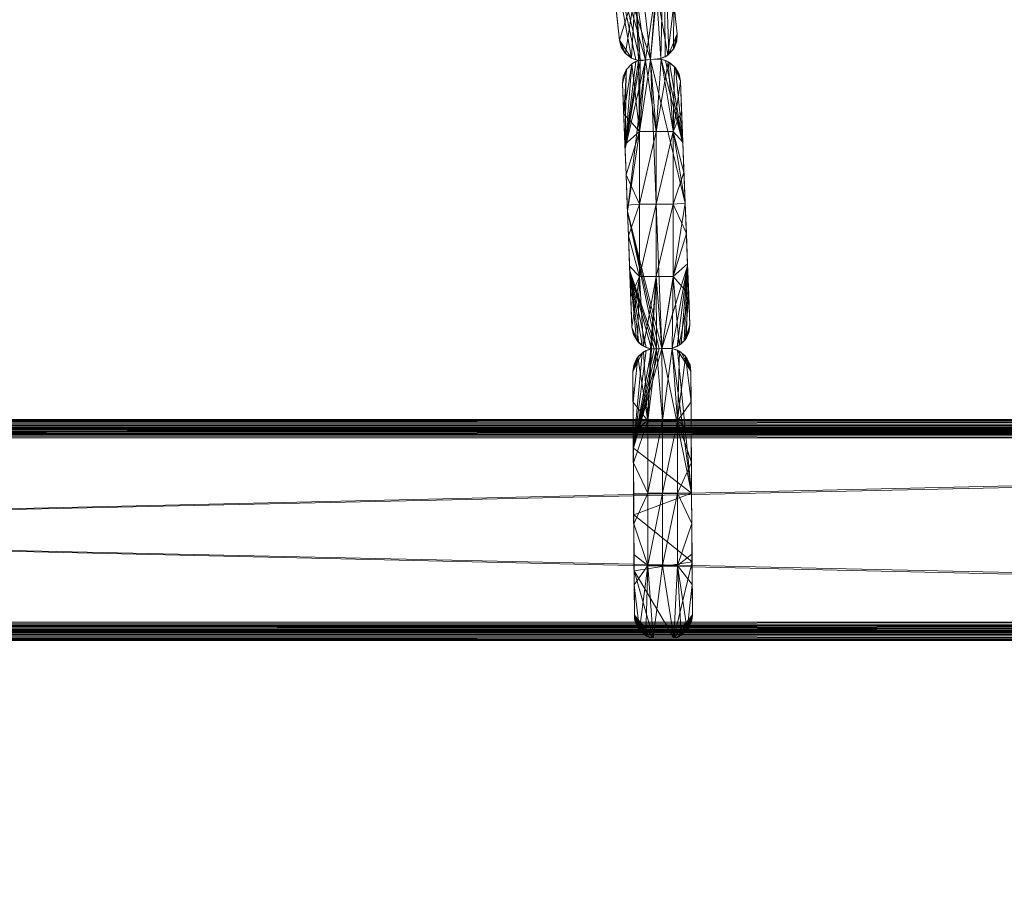
# Model space of a CAD drawing. Units: inches. Extents: x 0 to 156, y 0 to 443.
# Drawn here: x 126 to 132, y 374 to 380 of the extents above; entities that cross this region are included whole.
import ezdxf

# ---------------------------------------------------------------- set-up
doc = ezdxf.new("R2010")
doc.units = ezdxf.units.IN
doc.header["$MEASUREMENT"] = 0
doc.layers.add('A-FURN-3-SCREEN', color=181, linetype='Continuous')
doc.layers.add('CET Default', color=7, linetype='Continuous')

# ---------------------------------------------------------------- blocks, each defined once
blk = doc.blocks.new('*C123')
at = {"layer": 'CET Default', "linetype": 'Continuous', "lineweight": 0}
mesh = blk.add_polyface(dxfattribs=at)
corners = [(-34.9375, -11.4375, 27.75), (-34.9375, 11.4375, 27.75), (-34.9614, -11.4614, 27.7452), (-34.9614, 11.4614, 27.7452), (34.9375, 11.4375, 27.75), (34.9614, 11.4614, 27.7452), (34.9375, -11.4375, 27.75), (34.9614, -11.4614, 27.7452), (-34.9817, -11.4817, 27.7317), (-34.9817, 11.4817, 27.7317), (34.9817, 11.4817, 27.7317), (34.9817, -11.4817, 27.7317), (-34.9952, -11.4952, 27.7114), (-34.9952, 11.4952, 27.7114), (34.9952, 11.4952, 27.7114), (34.9952, -11.4952, 27.7114), (-35, -11.5, 27.6875), (-35, 11.5, 27.6875), (35, 11.5, 27.6875), (35, -11.5, 27.6875), (-35, -11.5, 26.5625), (-35, 11.5, 26.5625), (35, 11.5, 26.5625), (35, -11.5, 26.5625), (-34.9952, -11.4952, 26.5386), (-34.9952, 11.4952, 26.5386), (34.9952, 11.4952, 26.5386), (34.9952, -11.4952, 26.5386), (-34.9817, -11.4817, 26.5183), (-34.9817, 11.4817, 26.5183), (34.9817, 11.4817, 26.5183), (34.9817, -11.4817, 26.5183), (-34.9614, -11.4614, 26.5048), (-34.9614, 11.4614, 26.5048), (34.9614, 11.4614, 26.5048), (34.9614, -11.4614, 26.5048), (-34.9375, -11.4375, 26.5), (-34.9375, 11.4375, 26.5), (34.9375, 11.4375, 26.5), (34.9375, -11.4375, 26.5)]
mesh.append_faces([[corners[k] for k in face] for face in [(0, 1, 2, 0), (1, 4, 3, 1), (4, 6, 5, 4), (6, 0, 7, 6), (2, 3, 8, 2), (3, 5, 9, 3), (5, 7, 10, 5), (7, 2, 11, 7), (8, 9, 12, 8), (9, 10, 13, 9), (10, 11, 14, 10), (11, 8, 15, 11), (12, 13, 16, 12), (13, 14, 17, 13), (14, 15, 18, 14), (15, 12, 19, 15), (16, 17, 20, 16), (17, 18, 21, 17), (18, 19, 22, 18), (19, 16, 23, 19), (20, 21, 24, 20), (21, 22, 25, 21), (22, 23, 26, 22), (23, 20, 27, 23), (24, 25, 28, 24), (25, 26, 29, 25), (26, 27, 30, 26), (27, 24, 31, 27), (28, 29, 32, 28), (29, 30, 33, 29), (30, 31, 34, 30), (31, 28, 35, 31), (32, 33, 36, 32), (33, 34, 37, 33), (34, 35, 38, 34), (35, 32, 39, 35)]], dxfattribs={"vtx1": -1})
mesh.append_faces([[corners[k] for k in face] for face in [(1, 3, 2, 1), (4, 5, 3, 4), (6, 7, 5, 6), (0, 2, 7, 0), (3, 9, 8, 3), (5, 10, 9, 5), (7, 11, 10, 7), (2, 8, 11, 2), (9, 13, 12, 9), (10, 14, 13, 10), (11, 15, 14, 11), (8, 12, 15, 8), (13, 17, 16, 13), (14, 18, 17, 14), (15, 19, 18, 15), (12, 16, 19, 12), (17, 21, 20, 17), (18, 22, 21, 18), (19, 23, 22, 19), (16, 20, 23, 16), (21, 25, 24, 21), (22, 26, 25, 22), (23, 27, 26, 23), (20, 24, 27, 20), (25, 29, 28, 25), (26, 30, 29, 26), (27, 31, 30, 27), (24, 28, 31, 24), (29, 33, 32, 29), (30, 34, 33, 30), (31, 35, 34, 31), (28, 32, 35, 28), (33, 37, 36, 33), (34, 38, 37, 34), (35, 39, 38, 35), (32, 36, 39, 32)]], dxfattribs={"vtx2": -1})
mesh = blk.add_polyface(dxfattribs=at)
corners = [(-34.9375, -11.4375, 27.75), (34.9375, -11.4375, 27.75), (34.9375, 11.4375, 27.75), (-34.9375, 11.4375, 27.75)]
mesh.append_faces([[corners[k] for k in face] for face in [(0, 2, 3, 0), (2, 0, 3, 2)]], dxfattribs={"vtx0": -1, "vtx3": -1})
mesh.append_faces([[corners[k] for k in face] for face in [(1, 0, 2, 1)]], dxfattribs={"vtx1": -1})
mesh.append_faces([[corners[k] for k in face] for face in [(0, 1, 2, 0)]], dxfattribs={"vtx2": -1})
mesh = blk.add_polyface(dxfattribs=at)
corners = [(-34.9375, -11.4375, 26.5), (34.9375, 11.4375, 26.5), (34.9375, -11.4375, 26.5), (-34.9375, 11.4375, 26.5)]
mesh.append_faces([[corners[k] for k in face] for face in [(0, 1, 2, 0)]], dxfattribs={"vtx0": -1, "vtx3": -1})
mesh.append_faces([[corners[k] for k in face] for face in [(2, 1, 0, 2)]], dxfattribs={"vtx1": -1})
mesh.append_faces([[corners[k] for k in face] for face in [(0, 3, 1, 0), (1, 3, 0, 1)]], dxfattribs={"vtx2": -1})
mesh = blk.add_polyface(dxfattribs=at)
corners = [(28.5, -3.1268, 26.4191), (-28.5, -3.1268, 26.4191), (28.5, -3.1434, 26.4357), (-28.5, -3.1434, 26.4357), (28.5, -3.1162, 26.3982), (-28.5, -3.1162, 26.3982), (28.5, -3.1125, 26.375), (-28.5, -3.1125, 26.375), (28.5, -3.1125, 25.125), (-28.5, -3.1125, 25.125), (28.5, -3.1162, 25.1018), (-28.5, -3.1162, 25.1018), (28.5, -3.1268, 25.0809), (-28.5, -3.1268, 25.0809), (28.5, -3.1434, 25.0643), (-28.5, -3.1434, 25.0643), (28.5, -3.1643, 25.0537), (-28.5, -3.1643, 25.0537), (28.5, -3.1875, 25.05), (-28.5, -3.1875, 25.05), (28.5, -4.4375, 25.05), (-28.5, -4.4375, 25.05), (28.5, -4.4607, 25.0537), (-28.5, -4.4607, 25.0537), (28.5, -4.4816, 25.0643), (-28.5, -4.4816, 25.0643), (28.5, -4.4982, 25.0809), (-28.5, -4.4982, 25.0809), (28.5, -4.5088, 25.1018), (-28.5, -4.5088, 25.1018), (28.5, -4.5125, 25.125), (-28.5, -4.5125, 25.125), (28.5, -4.5125, 26.375), (-28.5, -4.5125, 26.375), (-28.5, -4.5434, 25.0412), (-28.5, -3.0816, 25.0412), (-28.5, -4.5213, 25.0191), (-28.5, -3.1037, 25.0191), (-28.5, -4.4934, 25.0049), (-28.5, -3.1316, 25.0049), (-28.5, -4.4625, 25), (-28.5, -3.1625, 25), (-28.5, -3.0625, 25.1), (-28.5, -3.0674, 25.0691), (-28.5, -3.0625, 26.4), (-28.5, -3.0674, 26.4309), (-28.5, -3.0816, 26.4588), (-28.5, -3.1643, 26.4463), (-28.5, -4.4982, 26.4191), (-28.5, -4.4816, 26.4357), (-28.5, -4.5576, 26.4309), (-28.5, -4.4607, 26.4463), (-28.5, -4.5434, 26.4588), (-28.5, -4.4375, 26.45), (-28.5, -3.1875, 26.45), (-28.5, -4.5576, 25.0691), (-28.5, -4.5625, 25.1), (-28.5, -4.5625, 26.4), (-28.5, -4.5088, 26.3982), (-28.5, -3.1625, 26.5), (-28.5, -4.4934, 26.4951), (-28.5, -3.1316, 26.4951), (-28.5, -4.5213, 26.4809), (-28.5, -3.1037, 26.4809), (-28.5, -4.4625, 26.5), (28.5, -4.5576, 26.4309), (28.5, -4.4982, 26.4191), (28.5, -4.5625, 26.4), (28.5, -3.1625, 26.5), (28.5, -4.4934, 26.4951), (28.5, -4.4625, 26.5), (28.5, -4.5434, 26.4588), (28.5, -3.1037, 26.4809), (28.5, -3.0816, 26.4588), (28.5, -4.5213, 26.4809), (28.5, -3.1316, 26.4951), (28.5, -4.5088, 26.3982), (28.5, -4.5625, 25.1), (28.5, -4.5576, 25.0691), (28.5, -4.5434, 25.0412), (28.5, -3.1875, 26.45), (28.5, -3.1643, 26.4463), (28.5, -4.4375, 26.45), (28.5, -4.4607, 26.4463), (28.5, -4.4816, 26.4357), (28.5, -3.0674, 26.4309), (28.5, -3.0625, 26.4), (28.5, -3.0625, 25.1), (28.5, -3.0816, 25.0412), (28.5, -3.0674, 25.0691), (28.5, -4.4625, 25), (28.5, -3.1316, 25.0049), (28.5, -3.1625, 25), (28.5, -4.4934, 25.0049), (28.5, -3.1037, 25.0191), (28.5, -4.5213, 25.0191)]
mesh.append_faces([[corners[k] for k in face] for face in [(42, 13, 43, 42), (43, 13, 15, 43), (43, 15, 35, 43), (45, 46, 47, 45), (45, 1, 44, 45), (50, 51, 52, 50), (52, 51, 53, 52), (46, 54, 47, 46), (34, 25, 55, 34), (27, 56, 55, 27), (27, 55, 25, 27), (48, 50, 57, 48), (65, 66, 67, 65), (78, 26, 24, 78), (77, 26, 78, 77), (24, 79, 78, 24), (80, 73, 81, 80), (83, 71, 82, 83), (83, 65, 71, 83), (0, 85, 86, 0), (73, 85, 81, 73), (14, 89, 88, 14), (12, 89, 14, 12), (12, 87, 89, 12)]])
mesh.append_faces([[corners[k] for k in face] for face in [(19, 34, 35, 19), (35, 36, 37, 35), (37, 38, 39, 37), (59, 60, 61, 59), (61, 62, 63, 61), (63, 52, 46, 63), (74, 72, 71, 74), (69, 75, 74, 69), (93, 91, 90, 93), (95, 94, 93, 95), (79, 88, 95, 79)]], dxfattribs={"vtx0": -1, "vtx1": -1, "vtx3": -1})
mesh.append_faces([[corners[k] for k in face] for face in [(35, 34, 36, 35), (37, 36, 38, 37), (39, 38, 40, 39), (61, 60, 62, 61), (63, 62, 52, 63), (71, 72, 73, 71), (74, 75, 72, 74), (69, 68, 75, 69), (93, 94, 91, 93), (95, 88, 94, 95), (79, 18, 88, 79)]], dxfattribs={"vtx0": -1, "vtx2": -1, "vtx3": -1})
mesh.append_faces([[corners[k] for k in face] for face in [(2, 1, 3, 2), (0, 5, 1, 0), (4, 7, 5, 4), (6, 9, 7, 6), (8, 11, 9, 8), (10, 13, 11, 10), (12, 15, 13, 12), (14, 17, 15, 14), (16, 19, 17, 16), (18, 21, 19, 18), (20, 23, 21, 20), (22, 25, 23, 22), (24, 27, 25, 24), (26, 29, 27, 26), (28, 31, 29, 28), (30, 33, 31, 30), (39, 40, 41, 39), (42, 11, 13, 42), (35, 17, 19, 35), (44, 5, 7, 44), (42, 7, 9, 42), (45, 3, 1, 45), (50, 49, 51, 50), (46, 53, 54, 46), (34, 19, 21, 34), (34, 23, 25, 34), (56, 33, 57, 56), (57, 58, 48, 57), (60, 59, 64, 60), (68, 69, 70, 68), (76, 67, 66, 76), (32, 77, 67, 32), (22, 79, 24, 22), (18, 79, 20, 18), (82, 73, 80, 82), (84, 65, 83, 84), (2, 85, 0, 2), (6, 87, 8, 6), (4, 86, 6, 4), (16, 88, 18, 16), (10, 87, 12, 10), (90, 91, 92, 90), (67, 56, 57, 67), (77, 55, 56, 77), (78, 34, 55, 78), (79, 36, 34, 79), (95, 38, 36, 95), (93, 40, 38, 93), (90, 41, 40, 90), (92, 39, 41, 92), (91, 37, 39, 91), (94, 35, 37, 94), (88, 43, 35, 88), (89, 42, 43, 89), (87, 44, 42, 87), (86, 45, 44, 86), (85, 46, 45, 85), (73, 63, 46, 73), (72, 61, 63, 72), (75, 59, 61, 75), (68, 64, 59, 68), (70, 60, 64, 70), (69, 62, 60, 69), (74, 52, 62, 74), (71, 50, 52, 71), (65, 57, 50, 65), (32, 58, 33, 32), (76, 48, 58, 76), (66, 49, 48, 66), (84, 51, 49, 84), (83, 53, 51, 83), (82, 54, 53, 82), (80, 47, 54, 80), (81, 3, 47, 81)]], dxfattribs={"vtx0": -1, "vtx3": -1})
mesh.append_faces([[corners[k] for k in face] for face in [(0, 1, 2, 0), (4, 5, 0, 4), (6, 7, 4, 6), (8, 9, 6, 8), (10, 11, 8, 10), (12, 13, 10, 12), (14, 15, 12, 14), (16, 17, 14, 16), (18, 19, 16, 18), (20, 21, 18, 20), (22, 23, 20, 22), (24, 25, 22, 24), (26, 27, 24, 26), (28, 29, 26, 28), (30, 31, 28, 30), (32, 33, 30, 32), (9, 11, 42, 9), (1, 5, 44, 1), (44, 7, 42, 44), (48, 49, 50, 48), (27, 29, 56, 27), (32, 67, 76, 32), (30, 77, 32, 30), (30, 28, 77, 30), (20, 79, 22, 20), (81, 85, 2, 81), (14, 88, 16, 14), (77, 56, 67, 77), (78, 55, 77, 78), (79, 34, 78, 79), (95, 36, 79, 95), (93, 38, 95, 93), (90, 40, 93, 90), (92, 41, 90, 92), (91, 39, 92, 91), (94, 37, 91, 94), (88, 35, 94, 88), (89, 43, 88, 89), (87, 42, 89, 87), (86, 44, 87, 86), (85, 45, 86, 85), (73, 46, 85, 73), (72, 63, 73, 72), (75, 61, 72, 75), (68, 59, 75, 68), (70, 64, 68, 70), (69, 60, 70, 69), (74, 62, 69, 74), (71, 52, 74, 71), (65, 50, 71, 65), (67, 57, 65, 67), (76, 58, 32, 76), (66, 48, 76, 66), (84, 49, 66, 84), (83, 51, 84, 83), (82, 53, 83, 82), (80, 54, 82, 80), (81, 47, 80, 81), (2, 3, 81, 2)]], dxfattribs={"vtx1": -1})
mesh.append_faces([[corners[k] for k in face] for face in [(52, 53, 46, 52), (82, 71, 73, 82)]], dxfattribs={"vtx1": -1, "vtx2": -1})
mesh.append_faces([[corners[k] for k in face] for face in [(35, 15, 17, 35), (45, 47, 3, 45), (34, 21, 23, 34), (29, 31, 56, 29), (56, 31, 33, 56), (57, 33, 58, 57), (28, 26, 77, 28), (84, 66, 65, 84), (6, 86, 87, 6), (4, 0, 86, 4), (10, 8, 87, 10)]], dxfattribs={"vtx2": -1})
blk = doc.blocks.new('*C122')
at = {"layer": 'CET Default', "linetype": 'Continuous', "lineweight": 0, "rotation": 1.001791266906166e-05}
blk.add_blockref('*C123', (231.1419, 2.5924, 0), dxfattribs=at)
blk = doc.blocks.new('*C139')
at = {"layer": 'A-FURN-3-SCREEN', "linetype": 'Continuous', "lineweight": 0}
mesh = blk.add_polyface(dxfattribs=at)
corners = [(23.6367, -11.6835, 28.1463), (23.6367, -11.6835, 23.6), (23.6493, -11.7308, 23.6), (23.6491, -11.7303, 32.6516), (23.6367, -11.6835, 32.6926), (23.8874, -10.8398, 23.6), (23.8874, -11.331, 23.6), (23.7457, -11.331, 23.6), (23.7457, -10.8398, 23.6), (23.6779, -11.7742, 23.6), (23.7195, -11.8061, 23.6), (23.7667, -11.8222, 23.6), (23.615, -11.4779, 23.6), (23.604, -10.8398, 23.6), (23.5716, -11.0668, 23.6), (23.5499, -10.8613, 23.6), (23.5933, -11.2724, 23.6), (23.7778, -11.819, 23.6), (23.5283, -10.6557, 23.6), (23.8132, -11.8176, 23.6), (23.8486, -11.8163, 23.6), (23.9191, -11.8088, 23.6), (24.0033, -11.7449, 23.6), (23.9654, -11.7851, 23.6), (24.0065, -11.4366, 23.6), (23.9848, -11.2311, 23.6), (23.9631, -11.0255, 23.6), (24.025, -11.6941, 23.6), (24.0282, -11.6422, 23.6), (23.9198, -10.6144, 23.6), (23.9415, -10.82, 23.6), (23.7198, -11.8063, 32.5795), (23.552, -10.8809, 33.3204), (23.6764, -11.7725, 32.6128), (23.7474, -11.8176, 32.5671), (23.7781, -11.8237, 32.5589), (23.8134, -11.82, 32.5589), (23.8486, -11.8163, 32.5589), (24.0282, -11.6422, 32.6926), (24.0079, -11.7376, 32.6128), (24.0258, -11.6906, 32.6516), (23.9415, -10.82, 33.3344), (23.9725, -11.7796, 32.5795), (23.9191, -11.8088, 32.5589), (23.9478, -11.7965, 32.5671), (23.6284, -9.8781, 33.9533), (23.9415, -10.82, 28.4672), (24.0282, -11.6422, 28.1463)]
mesh.append_faces([[corners[k] for k in face] for face in [(27, 22, 28, 27), (4, 31, 32, 4), (4, 3, 33, 4), (34, 35, 32, 34), (31, 34, 32, 31), (38, 39, 40, 38), (41, 42, 38, 41), (43, 44, 41, 43), (44, 42, 41, 44), (37, 43, 41, 37), (41, 45, 37, 41), (32, 37, 45, 32), (47, 27, 28, 47), (40, 27, 47, 40), (47, 38, 40, 47), (27, 40, 39, 27)]])
mesh.append_faces([[corners[k] for k in face] for face in [(5, 6, 7, 5), (5, 7, 8, 5), (7, 16, 8, 7), (13, 8, 16, 13), (6, 5, 26, 6), (6, 24, 23, 6), (19, 7, 6, 19), (41, 47, 46, 41), (25, 46, 47, 25), (16, 0, 32, 16)]], dxfattribs={"vtx0": -1, "vtx1": -1, "vtx2": -1, "vtx3": -1})
mesh.append_faces([[corners[k] for k in face] for face in [(1, 7, 9, 1), (9, 7, 10, 9), (19, 6, 20, 19), (20, 6, 21, 20), (25, 6, 26, 25), (24, 6, 25, 24), (26, 5, 30, 26), (15, 32, 18, 15)]], dxfattribs={"vtx0": -1, "vtx1": -1, "vtx3": -1})
mesh.append_faces([[corners[k] for k in face] for face in [(7, 11, 10, 7), (13, 14, 15, 13), (13, 16, 14, 13), (13, 15, 18, 13), (5, 29, 30, 5), (46, 26, 30, 46), (47, 24, 25, 47), (0, 16, 12, 0), (32, 14, 16, 32)]], dxfattribs={"vtx0": -1, "vtx2": -1, "vtx3": -1})
mesh.append_faces([[corners[k] for k in face] for face in [(24, 47, 28, 24), (0, 12, 1, 0), (32, 0, 4, 32)]], dxfattribs={"vtx0": -1, "vtx3": -1})
mesh.append_faces([[corners[k] for k in face] for face in [(28, 22, 24, 28), (35, 36, 32, 35), (37, 32, 36, 37)]], dxfattribs={"vtx1": -1})
mesh.append_faces([[corners[k] for k in face] for face in [(1, 12, 7, 1), (17, 11, 7, 17), (12, 16, 7, 12), (22, 23, 24, 22), (23, 21, 6, 23), (19, 17, 7, 19), (25, 26, 46, 25), (15, 14, 32, 15)]], dxfattribs={"vtx1": -1, "vtx2": -1})
mesh.append_faces([[corners[k] for k in face] for face in [(0, 1, 2, 0), (3, 4, 0, 3), (41, 38, 47, 41)]], dxfattribs={"vtx2": -1})
mesh = blk.add_polyface(dxfattribs=at)
corners = [(23.6636, -11.9295, 23.6), (23.6858, -11.8824, 23.6), (23.6579, -11.9781, 23.6), (23.8486, -11.8163, 23.6), (23.8868, -12.3048, 23.6), (23.8134, -11.82, 23.6), (23.9194, -11.8135, 23.6), (23.9191, -11.8088, 28.0795), (23.8486, -11.8163, 28.0795), (23.9191, -11.8088, 23.6), (23.9191, -11.8088, 32.5589), (23.8486, -11.8163, 32.5589), (23.7667, -11.8222, 28.0783), (23.7474, -11.8176, 32.5671), (23.7195, -11.8061, 23.6), (23.7667, -11.8222, 32.5565), (23.7781, -11.8237, 32.5589), (23.7781, -11.8237, 32.5548), (23.7198, -11.8063, 32.5795), (23.7667, -11.8222, 23.6), (23.6764, -11.7725, 32.6128), (23.6779, -11.7742, 23.6), (23.6493, -11.7308, 23.6), (23.6491, -11.7303, 32.6516), (23.6367, -11.6835, 28.1463), (23.6367, -11.6835, 23.6), (23.7778, -11.819, 23.6), (23.8132, -11.8176, 23.6), (23.6367, -11.6835, 32.6926), (23.9725, -11.7796, 32.5795), (24.0079, -11.7376, 32.6128), (24.0282, -11.6422, 32.6926), (24.0033, -11.7449, 23.6), (24.025, -11.6941, 23.6), (23.9654, -11.7851, 23.6), (23.9478, -11.7965, 32.5671), (23.8134, -11.82, 32.5589), (23.7781, -11.8237, 23.6), (23.6839, -11.8851, 32.5035), (23.6633, -11.9307, 32.4632), (23.6579, -11.9781, 32.4203), (24.0513, -11.9628, 32.4203), (24.0422, -11.9159, 32.4632), (24.0181, -11.8721, 32.5035), (23.722, -11.8451, 32.5378), (23.7223, -11.8449, 23.6), (23.7479, -11.8296, 32.5506), (23.9194, -11.8135, 28.0795), (23.9194, -11.8135, 32.5589), (23.9687, -11.8303, 23.6), (23.95, -11.8218, 32.5506), (23.977, -11.8351, 32.5378), (24.012, -11.8646, 23.6), (24.0407, -11.9118, 23.6), (24.0513, -11.9628, 28.0102), (24.0513, -11.9628, 23.6)]
mesh.append_faces([[corners[k] for k in face] for face in [(0, 1, 2, 0), (12, 13, 14, 12), (12, 15, 13, 12), (18, 14, 13, 18), (14, 19, 12, 14), (18, 20, 21, 18), (20, 22, 21, 20), (23, 22, 20, 23), (14, 18, 21, 14), (25, 21, 22, 25), (20, 18, 28, 20), (29, 30, 31, 29), (30, 32, 33, 30), (29, 34, 32, 29), (7, 9, 34, 7), (35, 34, 29, 35), (35, 10, 7, 35), (35, 7, 34, 35), (30, 29, 32, 30), (38, 39, 40, 38), (41, 42, 43, 41), (38, 0, 39, 38), (38, 1, 0, 38), (44, 45, 1, 44), (12, 19, 45, 12), (46, 45, 44, 46), (46, 15, 12, 46), (46, 12, 45, 46), (38, 44, 1, 38), (47, 49, 6, 47), (50, 49, 47, 50), (48, 50, 47, 48), (51, 49, 50, 51), (51, 52, 49, 51), (43, 53, 52, 43), (42, 53, 43, 42), (42, 41, 54, 42), (42, 54, 53, 42), (51, 43, 52, 51), (53, 55, 52, 53)]])
mesh.append_faces([[corners[k] for k in face] for face in [(3, 4, 5, 3), (6, 4, 3, 6), (10, 8, 7, 10), (17, 16, 15, 17), (23, 24, 22, 23), (26, 5, 19, 26), (11, 47, 8, 11)]], dxfattribs={"vtx0": -1, "vtx1": -1, "vtx3": -1})
mesh.append_faces([[corners[k] for k in face] for face in [(7, 8, 3, 7), (8, 47, 6, 8)]], dxfattribs={"vtx0": -1, "vtx2": -1, "vtx3": -1})
mesh.append_faces([[corners[k] for k in face] for face in [(7, 3, 9, 7), (5, 27, 3, 5), (16, 17, 36, 16), (8, 6, 3, 8)]], dxfattribs={"vtx0": -1, "vtx3": -1})
mesh.append_faces([[corners[k] for k in face] for face in [(13, 15, 16, 13)]], dxfattribs={"vtx1": -1})
mesh.append_faces([[corners[k] for k in face] for face in [(26, 27, 5, 26), (6, 49, 4, 6)]], dxfattribs={"vtx1": -1, "vtx2": -1})
mesh.append_faces([[corners[k] for k in face] for face in [(10, 11, 8, 10), (5, 37, 19, 5), (11, 48, 47, 11)]], dxfattribs={"vtx2": -1})
mesh = blk.add_polyface(dxfattribs=at)
corners = [(23.8868, -12.3048, 23.6), (23.8868, -12.7961, 23.6), (23.7723, -12.7961, 23.6), (23.6901, -12.8043, 23.6), (23.6981, -13.0108, 23.6), (23.682, -12.5977, 23.6), (23.6579, -11.9781, 23.6), (23.6858, -11.8824, 23.6), (23.666, -12.1846, 23.6), (23.7223, -11.8449, 23.6), (23.7723, -12.3048, 23.6), (23.674, -12.3912, 23.6), (23.7667, -11.8222, 23.6), (23.7781, -11.8237, 23.6), (23.8134, -11.82, 23.6), (23.9687, -11.8303, 23.6), (24.0013, -12.3048, 23.6), (24.0754, -12.5824, 23.6), (24.0013, -12.7961, 23.6), (23.7479, -11.8296, 32.5506), (23.6751, -12.4209, 31.9926), (23.7667, -11.8222, 32.5565), (23.7781, -11.8237, 32.5548), (23.722, -11.8451, 32.5378), (23.6839, -11.8851, 32.5035), (23.6579, -11.9781, 32.4203), (23.8134, -11.82, 32.5589), (23.6916, -12.8448, 31.5357), (23.8486, -11.8163, 32.5589), (24.0835, -12.7889, 31.5817), (23.9194, -11.8135, 32.5589), (23.977, -11.8351, 32.5378), (23.95, -11.8218, 32.5506), (24.0677, -12.3843, 32.0142), (24.0181, -11.8721, 32.5035), (24.0513, -11.9628, 32.4203), (23.9249, -13.7769, 30.3055), (24.0835, -12.7889, 27.5908), (24.0915, -12.9955, 23.6), (24.0835, -12.7889, 23.6), (23.6579, -11.9781, 28.0102), (23.6636, -11.9295, 23.6), (23.6633, -11.9307, 32.4632), (24.0513, -11.9628, 28.0102), (24.0513, -11.9628, 23.6), (24.0407, -11.9118, 23.6), (24.0594, -12.1693, 23.6), (24.0674, -12.3759, 23.6), (24.012, -11.8646, 23.6)]
mesh.append_faces([[corners[k] for k in face] for face in [(19, 20, 21, 19), (21, 20, 22, 21), (20, 19, 23, 20), (24, 25, 20, 24), (26, 22, 20, 26), (24, 20, 23, 24), (27, 26, 20, 27), (28, 29, 30, 28), (31, 32, 33, 31), (32, 30, 33, 32), (28, 26, 27, 28), (34, 33, 35, 34), (31, 33, 34, 31), (33, 30, 29, 33), (29, 28, 36, 29), (40, 41, 6, 40), (42, 41, 40, 42), (25, 42, 40, 25), (43, 44, 45, 43)]])
mesh.append_faces([[corners[k] for k in face] for face in [(0, 1, 2, 0), (9, 10, 8, 9), (10, 14, 0, 10), (15, 16, 0, 15), (17, 18, 16, 17), (10, 2, 5, 10), (20, 40, 11, 20), (47, 43, 33, 47), (37, 47, 33, 37), (0, 2, 10, 0), (16, 18, 1, 16), (16, 1, 0, 16)]], dxfattribs={"vtx0": -1, "vtx1": -1, "vtx2": -1, "vtx3": -1})
mesh.append_faces([[corners[k] for k in face] for face in [(3, 2, 4, 3), (8, 10, 11, 8), (13, 10, 12, 13), (14, 10, 13, 14), (3, 27, 5, 3), (46, 43, 47, 46), (29, 37, 33, 29), (47, 16, 46, 47), (39, 18, 17, 39), (48, 16, 15, 48)]], dxfattribs={"vtx0": -1, "vtx1": -1, "vtx3": -1})
mesh.append_faces([[corners[k] for k in face] for face in [(2, 3, 5, 2), (10, 5, 11, 10), (10, 9, 12, 10), (8, 7, 9, 8), (37, 38, 39, 37), (27, 3, 4, 27), (40, 8, 11, 40), (20, 11, 5, 20), (37, 39, 17, 37), (16, 48, 44, 16), (16, 44, 46, 16)]], dxfattribs={"vtx0": -1, "vtx2": -1, "vtx3": -1})
mesh.append_faces([[corners[k] for k in face] for face in [(43, 46, 44, 43), (33, 43, 35, 33)]], dxfattribs={"vtx0": -1, "vtx3": -1})
mesh.append_faces([[corners[k] for k in face] for face in [(6, 7, 8, 6), (6, 8, 40, 6)]], dxfattribs={"vtx1": -1})
mesh.append_faces([[corners[k] for k in face] for face in [(27, 20, 5, 27), (17, 47, 37, 17), (47, 17, 16, 47)]], dxfattribs={"vtx1": -1, "vtx2": -1})
mesh.append_faces([[corners[k] for k in face] for face in [(20, 25, 40, 20)]], dxfattribs={"vtx2": -1})
mesh = blk.add_polyface(dxfattribs=at)
corners = [(23.7222, -13.6304, 27.0663), (23.7304, -13.6746, 30.4683), (23.7222, -13.6304, 30.5326), (23.8868, -12.7961, 23.6), (23.8868, -13.2874, 23.6), (23.7723, -13.2874, 23.6), (23.7723, -12.7961, 23.6), (24.0013, -12.7961, 23.6), (24.0013, -13.2874, 23.6), (23.6981, -13.0108, 23.6), (23.7062, -13.2173, 23.6), (23.7142, -13.4239, 23.6), (23.8007, -13.7606, 23.6), (23.7222, -13.6304, 23.6), (24.0436, -13.7536, 23.6), (23.9957, -13.7742, 23.6), (23.9249, -13.7769, 23.6), (24.084, -13.716, 23.6), (24.1076, -13.4085, 23.6), (23.8895, -13.7771, 23.6), (24.0915, -12.9955, 23.6), (24.0996, -13.202, 23.6), (24.1156, -13.6151, 23.6), (23.8541, -13.7773, 23.6), (23.7909, -13.7544, 30.3471), (23.7074, -13.2485, 31.0493), (23.769, -13.7364, 30.3753), (23.8191, -13.7697, 30.3227), (23.8541, -13.7797, 30.3055), (23.8718, -13.779, 30.3055), (23.8895, -13.7783, 30.3055), (23.6916, -12.8448, 31.5357), (23.9072, -13.7776, 30.3055), (24.1, -13.214, 31.0737), (24.0773, -13.7244, 30.3753), (24.0927, -13.7033, 30.4056), (24.1156, -13.6151, 30.5326), (23.9249, -13.7769, 30.3055), (23.8486, -11.8163, 32.5589), (23.752, -13.7166, 30.4056), (24.0568, -13.7441, 30.3471), (23.9957, -13.7742, 30.3055), (24.0299, -13.7614, 30.3227), (24.0835, -12.7889, 31.5817), (24.0835, -12.7889, 27.5908), (24.1156, -13.6151, 27.0663), (24.109, -13.6667, 23.6), (24.111, -13.6598, 30.4683), (23.7594, -13.7261, 23.6), (23.8484, -13.7786, 23.6), (24.0835, -12.7889, 23.6)]
mesh.append_faces([[corners[k] for k in face] for face in [(0, 1, 2, 0), (24, 25, 26, 24), (27, 28, 25, 27), (27, 25, 24, 27), (33, 34, 35, 33), (33, 35, 36, 33), (37, 38, 31, 37), (39, 25, 2, 39), (25, 39, 26, 25), (40, 34, 33, 40), (37, 41, 33, 37), (40, 33, 42, 40), (42, 33, 41, 42), (33, 43, 37, 33), (31, 25, 30, 31), (45, 46, 22, 45), (47, 45, 36, 47), (46, 45, 47, 46)]])
mesh.append_faces([[corners[k] for k in face] for face in [(3, 4, 5, 3), (3, 5, 6, 3), (7, 8, 4, 7), (7, 4, 3, 7), (6, 5, 9, 6), (12, 5, 4, 12), (4, 16, 19, 4), (20, 8, 7, 20), (8, 18, 14, 8), (4, 8, 16, 4), (21, 44, 33, 21), (45, 21, 33, 45), (10, 0, 25, 10)]], dxfattribs={"vtx0": -1, "vtx1": -1, "vtx2": -1, "vtx3": -1})
mesh.append_faces([[corners[k] for k in face] for face in [(9, 5, 10, 9), (21, 8, 20, 21), (33, 44, 43, 33), (20, 44, 21, 20), (13, 5, 48, 13), (20, 7, 50, 20)]], dxfattribs={"vtx0": -1, "vtx1": -1, "vtx3": -1})
mesh.append_faces([[corners[k] for k in face] for face in [(8, 14, 15, 8), (4, 19, 23, 4), (25, 9, 10, 25), (0, 10, 11, 0), (5, 12, 48, 5), (4, 49, 12, 4)]], dxfattribs={"vtx0": -1, "vtx2": -1, "vtx3": -1})
mesh.append_faces([[corners[k] for k in face] for face in [(17, 18, 22, 17), (31, 32, 37, 31), (0, 11, 13, 0), (25, 0, 2, 25)]], dxfattribs={"vtx0": -1, "vtx3": -1})
mesh.append_faces([[corners[k] for k in face] for face in [(28, 29, 25, 28), (36, 45, 33, 36)]], dxfattribs={"vtx1": -1})
mesh.append_faces([[corners[k] for k in face] for face in [(11, 10, 5, 11), (13, 11, 5, 13), (15, 16, 8, 15), (17, 14, 18, 17), (21, 18, 8, 21), (18, 21, 45, 18), (25, 31, 9, 25)]], dxfattribs={"vtx1": -1, "vtx2": -1})
mesh.append_faces([[corners[k] for k in face] for face in [(29, 30, 25, 29), (31, 30, 32, 31), (45, 22, 18, 45)]], dxfattribs={"vtx2": -1})
mesh = blk.add_polyface(dxfattribs=at)
corners = [(23.9957, -13.7742, 30.3055), (23.9249, -13.7769, 26.9527), (23.9957, -13.7742, 26.9527), (23.8484, -13.7786, 23.6), (23.8484, -13.7786, 26.9518), (23.8007, -13.7606, 23.6), (23.8191, -13.7697, 30.3227), (23.8484, -13.7786, 30.3036), (23.8541, -13.7797, 30.3055), (23.8541, -13.7797, 30.3019), (23.7909, -13.7544, 30.3471), (23.769, -13.7364, 30.3753), (23.7323, -13.6799, 23.6), (23.7594, -13.7261, 23.6), (23.752, -13.7166, 30.4056), (23.7222, -13.6304, 27.0663), (23.7222, -13.6304, 23.6), (23.7304, -13.6746, 30.4683), (24.109, -13.6667, 23.6), (24.084, -13.716, 23.6), (24.1156, -13.6151, 23.6), (23.8016, -13.7988, 23.6), (23.7619, -13.8351, 23.6), (23.7906, -13.8064, 30.2619), (23.8185, -13.7894, 30.2876), (23.7695, -13.8259, 30.2322), (23.7537, -13.8467, 30.2003), (23.7368, -13.8825, 23.6), (23.9958, -13.7765, 26.9527), (23.9958, -13.7765, 23.6), (23.9249, -13.7769, 23.6), (23.9249, -13.7769, 30.3055), (23.9958, -13.7765, 30.3055), (24.0445, -13.7949, 23.6), (24.0315, -13.7882, 30.2876), (24.0595, -13.8049, 30.2619), (24.0809, -13.8242, 30.2322), (24.0866, -13.8307, 23.6), (24.097, -13.8448, 30.2003), (24.1138, -13.8788, 23.6), (23.7222, -13.6304, 30.5326), (24.111, -13.6598, 30.4683), (24.1156, -13.6151, 30.5326), (24.0927, -13.7033, 30.4056), (24.0773, -13.7244, 30.3753), (23.9957, -13.7742, 23.6), (24.0436, -13.7536, 23.6), (24.0299, -13.7614, 30.3227), (24.0568, -13.7441, 30.3471), (23.8718, -13.779, 30.3028), (23.8895, -13.7783, 30.3055), (23.8718, -13.779, 30.3055), (23.8895, -13.7771, 23.6), (23.8541, -13.7797, 23.6), (23.8541, -13.7773, 23.6), (23.729, -13.9323, 30.0661), (24.1227, -13.9301, 30.0661), (23.8868, -13.2874, 23.6)]
mesh.append_faces([[corners[k] for k in face] for face in [(3, 4, 5, 3), (5, 4, 6, 5), (5, 6, 10, 5), (6, 4, 7, 6), (10, 11, 5, 10), (12, 13, 14, 12), (12, 15, 16, 12), (15, 12, 17, 15), (13, 11, 14, 13), (17, 12, 14, 17), (5, 11, 13, 5), (18, 19, 20, 18), (21, 22, 23, 21), (21, 4, 3, 21), (4, 21, 24, 4), (25, 22, 26, 25), (23, 24, 21, 23), (22, 25, 23, 22), (7, 4, 24, 7), (27, 26, 22, 27), (28, 33, 29, 28), (34, 33, 28, 34), (34, 28, 32, 34), (35, 33, 34, 35), (36, 37, 35, 36), (37, 33, 35, 37), (38, 39, 37, 38), (36, 38, 37, 36), (17, 14, 40, 17), (41, 42, 43, 41), (43, 19, 18, 43), (41, 43, 18, 41), (43, 44, 19, 43), (2, 45, 46, 2), (47, 2, 46, 47), (48, 19, 44, 48), (2, 47, 0, 2), (47, 46, 48, 47), (46, 19, 48, 46), (25, 26, 55, 25), (38, 36, 56, 38), (35, 56, 36, 35), (16, 13, 12, 16)]])
mesh.append_faces([[corners[k] for k in face] for face in [(9, 8, 7, 9)]], dxfattribs={"vtx0": -1, "vtx1": -1, "vtx2": -1, "vtx3": -1})
mesh.append_faces([[corners[k] for k in face] for face in [(0, 1, 2, 0), (31, 28, 1, 31), (8, 49, 51, 8), (3, 57, 54, 3)]], dxfattribs={"vtx0": -1, "vtx1": -1, "vtx3": -1})
mesh.append_faces([[corners[k] for k in face] for face in [(1, 28, 29, 1), (8, 9, 49, 8), (2, 1, 30, 2)]], dxfattribs={"vtx0": -1, "vtx2": -1, "vtx3": -1})
mesh.append_faces([[corners[k] for k in face] for face in [(1, 29, 30, 1), (2, 30, 45, 2)]], dxfattribs={"vtx0": -1, "vtx3": -1})
mesh.append_faces([[corners[k] for k in face] for face in [(6, 7, 8, 6), (50, 51, 49, 50), (54, 52, 3, 54), (24, 9, 7, 24)]], dxfattribs={"vtx1": -1})
mesh.append_faces([[corners[k] for k in face] for face in [(31, 32, 28, 31), (52, 53, 3, 52), (0, 31, 1, 0)]], dxfattribs={"vtx2": -1})
mesh = blk.add_polyface(dxfattribs=at)
corners = [(23.7301, -14.139, 23.6), (23.7313, -14.3457, 23.6), (23.7313, -14.3457, 25.2165), (23.729, -13.9323, 24.6777), (23.729, -13.9323, 23.6), (23.729, -13.9323, 25.7554), (23.7313, -14.3457, 26.8331), (23.7319, -14.4513, 29.1501), (23.729, -13.9323, 27.9107), (23.729, -13.9323, 26.8331), (23.729, -13.9323, 30.0661), (23.729, -13.9323, 28.9884), (23.7368, -13.8825, 23.6), (23.7347, -13.8892, 30.1342), (23.7537, -13.8467, 30.2003), (24.1227, -13.9301, 26.8331), (24.1227, -13.9301, 23.6), (24.1138, -13.8788, 23.6), (24.1164, -13.8871, 30.1342), (24.097, -13.8448, 30.2003), (24.1227, -13.9301, 30.0661), (24.1238, -14.1368, 23.6), (24.125, -14.3435, 23.6), (24.1274, -14.7569, 28.4992), (23.8541, -13.7797, 30.3019), (23.8185, -13.7894, 30.2876), (23.8718, -13.779, 30.3028), (23.7906, -13.8064, 30.2619), (23.7695, -13.8259, 30.2322), (23.8895, -13.7783, 30.3055), (23.9249, -13.7769, 30.3055), (23.9072, -13.7776, 30.3055), (23.7619, -13.8351, 23.6), (23.8298, -14.2672, 23.6), (24.0315, -13.7882, 30.2876), (23.9958, -13.7765, 30.3055), (23.7325, -14.5524, 23.6), (24.0595, -13.8049, 30.2619), (23.8016, -13.7988, 23.6), (23.8484, -13.7786, 23.6), (23.8541, -13.7797, 23.6), (23.8895, -13.7771, 23.6), (23.9305, -14.2672, 23.6), (24.0313, -14.2672, 23.6), (24.0866, -13.8307, 23.6), (23.9958, -13.7765, 23.6), (24.0445, -13.7949, 23.6), (23.9249, -13.7769, 23.6)]
mesh.append_faces([[corners[k] for k in face] for face in [(13, 12, 9, 13), (13, 14, 12, 13), (15, 16, 17, 15), (18, 17, 19, 18), (18, 20, 15, 18), (18, 15, 17, 18), (7, 24, 25, 7), (24, 7, 26, 24), (27, 7, 25, 27), (10, 7, 27, 10), (10, 14, 13, 10), (10, 27, 28, 10), (29, 26, 7, 29), (34, 35, 23, 34), (35, 30, 23, 35), (18, 19, 20, 18), (20, 37, 34, 20), (20, 34, 23, 20), (4, 12, 32, 4), (17, 16, 44, 17)]])
mesh.append_faces([[corners[k] for k in face] for face in [(2, 3, 0, 2), (6, 7, 8, 6), (6, 5, 2, 6), (32, 33, 0, 32), (42, 33, 41, 42), (21, 43, 44, 21), (42, 45, 43, 42), (47, 42, 41, 47)]], dxfattribs={"vtx0": -1, "vtx1": -1, "vtx2": -1, "vtx3": -1})
mesh.append_faces([[corners[k] for k in face] for face in [(0, 33, 1, 0), (22, 43, 21, 22), (46, 43, 45, 46)]], dxfattribs={"vtx0": -1, "vtx1": -1, "vtx3": -1})
mesh.append_faces([[corners[k] for k in face] for face in [(6, 9, 5, 6), (6, 8, 9, 6), (7, 11, 8, 7), (33, 36, 1, 33), (33, 32, 38, 33), (43, 46, 44, 43)]], dxfattribs={"vtx0": -1, "vtx2": -1, "vtx3": -1})
mesh.append_faces([[corners[k] for k in face] for face in [(15, 21, 16, 15), (32, 0, 4, 32)]], dxfattribs={"vtx0": -1, "vtx3": -1})
mesh.append_faces([[corners[k] for k in face] for face in [(9, 12, 5, 9), (10, 13, 11, 10)]], dxfattribs={"vtx1": -1})
mesh.append_faces([[corners[k] for k in face] for face in [(0, 1, 2, 0), (5, 3, 2, 5), (3, 5, 12, 3), (8, 11, 13, 8), (15, 20, 22, 15), (22, 21, 15, 22), (20, 23, 22, 20), (38, 39, 33, 38), (39, 40, 33, 39), (40, 41, 33, 40), (47, 45, 42, 47)]], dxfattribs={"vtx1": -1, "vtx2": -1})
mesh.append_faces([[corners[k] for k in face] for face in [(3, 4, 0, 3), (7, 10, 11, 7), (12, 4, 3, 12), (13, 9, 8, 13), (7, 30, 31, 7), (31, 29, 7, 31), (44, 16, 21, 44)]], dxfattribs={"vtx2": -1})
mesh = blk.add_polyface(dxfattribs=at)
corners = [(23.7337, -14.7591, 26.8331), (23.7337, -14.7591, 25.2165), (23.736, -15.1725, 25.2165), (23.736, -15.1725, 26.8331), (23.7313, -14.3457, 26.8331), (23.7313, -14.3457, 25.2165), (23.7372, -15.3792, 23.6), (23.7384, -15.5859, 24.7598), (23.736, -15.1725, 23.6), (23.7349, -14.9658, 23.6), (23.7337, -14.7591, 23.6), (23.7384, -15.5859, 25.9195), (23.7367, -15.2838, 27.0789), (23.7319, -14.4513, 29.1501), (23.7345, -14.9037, 28.1551), (23.7325, -14.5524, 23.6), (23.7313, -14.3457, 23.6), (24.1274, -14.7569, 28.4992), (24.1262, -14.5502, 23.6), (24.125, -14.3435, 23.6), (24.1274, -14.7569, 26.0496), (24.1274, -14.7569, 23.6), (23.9305, -14.758, 23.6), (23.9305, -15.2487, 23.6), (23.8298, -15.2487, 23.6), (23.8298, -14.758, 23.6), (24.0313, -14.758, 23.6), (24.0313, -15.2487, 23.6), (23.9305, -14.2672, 23.6), (23.8298, -14.2672, 23.6), (24.0313, -14.2672, 23.6), (23.8653, -15.7394, 23.6), (23.8166, -15.721, 23.6), (24.0555, -15.7197, 23.6), (24.007, -15.7386, 23.6), (24.1286, -14.9635, 23.6), (24.1309, -15.3769, 23.6), (24.1297, -15.1702, 23.6), (23.9249, -13.7769, 30.3055), (24.13, -15.2229, 27.2659), (24.007, -15.7386, 25.1042), (24.1321, -15.5836, 25.9195)]
mesh.append_faces([[corners[k] for k in face] for face in [(13, 17, 38, 13), (17, 13, 14, 17), (14, 12, 39, 14), (14, 39, 17, 14), (39, 40, 41, 39), (40, 39, 12, 40)]])
mesh.append_faces([[corners[k] for k in face] for face in [(0, 1, 2, 0), (0, 2, 3, 0), (4, 5, 1, 4), (4, 1, 0, 4), (6, 7, 2, 6), (2, 11, 3, 2), (3, 14, 0, 3), (1, 9, 2, 1), (4, 0, 13, 4), (5, 15, 1, 5), (18, 17, 20, 18), (22, 23, 24, 22), (22, 24, 25, 22), (26, 27, 23, 26), (26, 23, 22, 26), (28, 22, 25, 28), (28, 25, 29, 28), (30, 26, 22, 30), (30, 22, 28, 30), (25, 24, 9, 25), (23, 31, 24, 23), (35, 27, 26, 35), (23, 27, 34, 23), (20, 39, 35, 20), (30, 18, 26, 30), (29, 25, 15, 29)]], dxfattribs={"vtx0": -1, "vtx1": -1, "vtx2": -1, "vtx3": -1})
mesh.append_faces([[corners[k] for k in face] for face in [(13, 0, 14, 13), (18, 20, 21, 18), (9, 24, 8, 9), (10, 25, 9, 10), (36, 27, 37, 36), (35, 26, 21, 35), (39, 20, 17, 39), (35, 39, 37, 35), (37, 39, 36, 37)]], dxfattribs={"vtx0": -1, "vtx1": -1, "vtx3": -1})
mesh.append_faces([[corners[k] for k in face] for face in [(3, 11, 12, 3), (1, 15, 10, 1), (5, 16, 15, 5), (17, 18, 19, 17), (24, 31, 32, 24), (25, 10, 15, 25), (27, 33, 34, 27), (23, 34, 31, 23), (20, 35, 21, 20), (26, 18, 21, 26)]], dxfattribs={"vtx0": -1, "vtx2": -1, "vtx3": -1})
mesh.append_faces([[corners[k] for k in face] for face in [(8, 6, 2, 8), (9, 8, 2, 9), (10, 9, 1, 10), (7, 11, 2, 7), (12, 14, 3, 12), (6, 8, 24, 6), (35, 37, 27, 35), (39, 41, 36, 39), (19, 18, 30, 19)]], dxfattribs={"vtx1": -1, "vtx2": -1})
mesh = blk.add_polyface(dxfattribs=at)
corners = [(23.7473, -15.6371, 23.6), (23.7745, -15.6853, 23.6), (23.7629, -15.6694, 25.5071), (23.7384, -15.5859, 24.7598), (23.7384, -15.5859, 23.6), (23.7401, -15.6079, 25.8164), (23.7447, -15.6291, 25.7132), (23.7384, -15.5859, 25.9195), (23.7771, -15.6884, 25.4039), (23.7372, -15.3792, 23.6), (23.8298, -15.2487, 23.6), (23.8166, -15.721, 23.6), (24.0555, -15.7197, 23.6), (24.0313, -15.2487, 23.6), (24.0972, -15.6834, 23.6), (24.1238, -15.635, 23.6), (24.1321, -15.5836, 23.6), (24.1309, -15.3769, 23.6), (23.8653, -15.7394, 25.1042), (23.7367, -15.2838, 27.0789), (23.7959, -15.7066, 25.3014), (23.8217, -15.7239, 25.1998), (23.8396, -15.732, 25.1503), (24.1321, -15.5836, 25.9195), (24.1085, -15.6674, 25.5071), (24.1263, -15.627, 25.7132), (24.0945, -15.6866, 25.4039), (24.1307, -15.6056, 25.8164), (24.0326, -15.7309, 25.1503), (24.007, -15.7386, 25.1042), (24.0504, -15.7226, 25.1998), (24.076, -15.705, 25.3014), (24.1321, -15.5836, 24.7598), (24.007, -15.7386, 23.6), (24.007, -15.7386, 24.3521), (23.8653, -15.7394, 24.3521), (23.8653, -15.7394, 23.6)]
mesh.append_faces([[corners[k] for k in face] for face in [(0, 1, 2, 0), (0, 3, 4, 0), (3, 0, 5, 3), (6, 0, 2, 6), (0, 6, 5, 0), (3, 5, 7, 3), (8, 2, 1, 8), (1, 0, 4, 1), (15, 14, 16, 15), (6, 7, 5, 6), (7, 18, 19, 7), (7, 6, 2, 7), (7, 8, 20, 7), (21, 22, 7, 21), (21, 7, 20, 21), (7, 2, 8, 7), (7, 22, 18, 7), (23, 24, 25, 23), (23, 26, 24, 23), (27, 23, 25, 27), (28, 23, 29, 28), (23, 28, 30, 23), (26, 23, 31, 26), (31, 23, 30, 31), (29, 19, 18, 29), (15, 16, 32, 15), (27, 15, 32, 27), (14, 15, 24, 14), (27, 32, 23, 27), (25, 15, 27, 25), (25, 24, 15, 25), (24, 26, 14, 24), (33, 12, 28, 33), (31, 14, 26, 31), (12, 30, 28, 12), (30, 12, 31, 30), (12, 14, 31, 12), (36, 22, 11, 36), (11, 22, 21, 11), (20, 8, 1, 20), (20, 11, 21, 20), (1, 11, 20, 1)]])
mesh.append_faces([[corners[k] for k in face] for face in [(1, 9, 10, 1), (14, 13, 17, 14)]], dxfattribs={"vtx0": -1, "vtx1": -1, "vtx2": -1, "vtx3": -1})
mesh.append_faces([[corners[k] for k in face] for face in [(1, 10, 11, 1), (12, 13, 14, 12), (32, 17, 23, 32), (29, 35, 34, 29)]], dxfattribs={"vtx0": -1, "vtx1": -1, "vtx3": -1})
mesh.append_faces([[corners[k] for k in face] for face in [(34, 35, 36, 34)]], dxfattribs={"vtx0": -1, "vtx2": -1, "vtx3": -1})
mesh.append_faces([[corners[k] for k in face] for face in [(3, 9, 4, 3), (14, 17, 16, 14), (34, 36, 33, 34)]], dxfattribs={"vtx0": -1, "vtx3": -1})
mesh.append_faces([[corners[k] for k in face] for face in [(4, 9, 1, 4), (29, 34, 28, 29), (36, 35, 22, 36), (18, 22, 35, 18)]], dxfattribs={"vtx1": -1})
mesh.append_faces([[corners[k] for k in face] for face in [(32, 16, 17, 32), (34, 33, 28, 34), (29, 18, 35, 29)]], dxfattribs={"vtx2": -1})
blk = doc.blocks.new('*C132')
at = {"layer": 'CET Default', "linetype": 'Continuous', "lineweight": 0}
blk.add_blockref('*C139', (217.9718, 13.7873, 4), dxfattribs=at)

msp = doc.modelspace()

# ---------------------------------------------------------------- block references
at = {"layer": 'CET Default', "linetype": 'Continuous', "lineweight": 0}
for name in ['*C122', '*C132']:
    msp.add_blockref(name, (-111.9857, 377.8669), dxfattribs=at)

doc.saveas('drawing.dxf')
